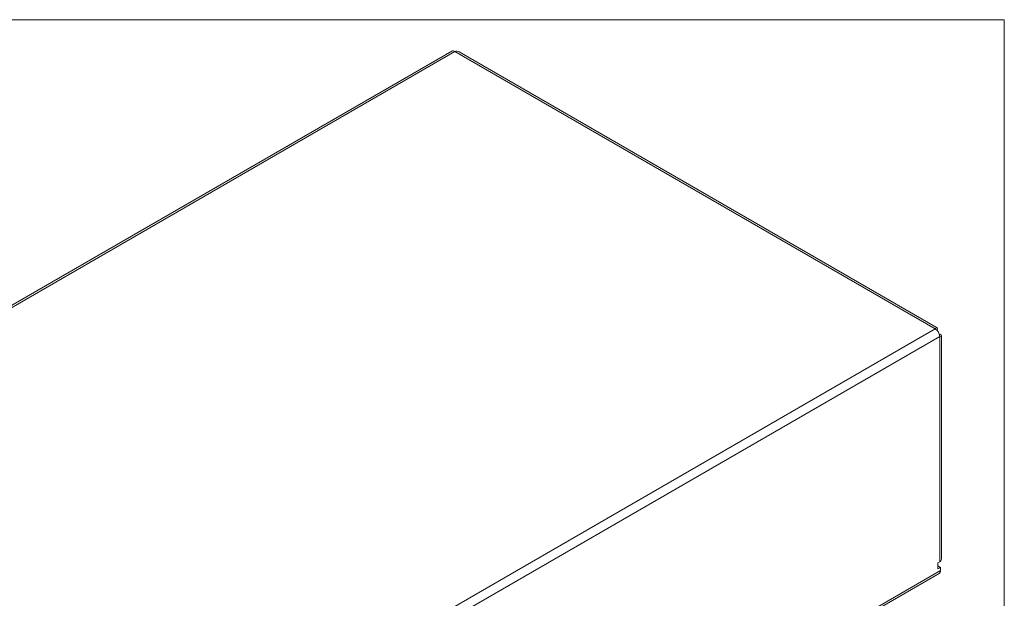
# Model space of a CAD drawing. Units: millimetres. Extents: x 4 to 751, y 2 to 580.
# Drawn here: x 503 to 751, y 434 to 580 of the extents above; entities that cross this region are included whole.
import ezdxf

# ---------------------------------------------------------------- set-up
doc = ezdxf.new("R2010")
doc.units = ezdxf.units.MM
doc.header["$LTSCALE"] = 2.7

msp = doc.modelspace()

# ---------------------------------------------------------------- linework, layer by layer
at = {"color": 7, "linetype": 'Continuous', "lineweight": 18}
for p, q in [((4.26, 579.54), (750.57, 579.54)), ((750.57, 2.44), (750.57, 579.54)), ((611.39, 571.63), (379.68, 437.86)), ((733.18, 501.69), (612.17, 571.55)), ((733.66, 501.94), (613.26, 571.45)), ((733.67, 501.41), (733.59, 501.36)), ((733.59, 501.36), (733.67, 501.41)), ((734.29, 500.34), (734.21, 500.3)), ((734.29, 443.02), (734.29, 499.78)), ((734.74, 443.73), (734.74, 500.06)), ((733.85, 442.76), (734.29, 443.02)), ((733.85, 442.76), (733.85, 441.24)), ((733.85, 442), (734.51, 441.62)), ((733.85, 441.24), (734.51, 441.62)), ((734.51, 440.85), (734.51, 441.62)), ((502.54, 306.41), (734.12, 440.1))]:
    msp.add_line(p, q, dxfattribs=at)
at = {"color": 155, "linetype": 'Continuous', "lineweight": 18}
for p, q in [((612.17, 571.55), (380.14, 437.6)), ((501.06, 367.69), (733.18, 501.69)), ((502.3, 365.86), (734.29, 499.78)), ((502.54, 306.94), (734.51, 440.85))]:
    msp.add_line(p, q, dxfattribs=at)
at = {"color": 7, "linetype": 'Continuous', "lineweight": 18, "flags": 128}
for points in [[(733.67, 501.41), (733.74, 501.75), (733.67, 501.93), (733.5, 501.94), (733.26, 501.77), (733.18, 501.69)], [(734.29, 499.78), (734.62, 499.89), (734.74, 500.04), (734.66, 500.2), (734.4, 500.32), (734.29, 500.34)]]:
    msp.add_lwpolyline(points, dxfattribs=at)
at = {"color": 7, "linetype": 'Continuous', "lineweight": 18}
for centre, radius, start, end in [((611.71, 570.91), 0.784, 54.3824, 114.3069), ((612.61, 570.5), 1.14, 55.8035, 112.8193), ((731.89, 499.67), 2.4, 2.6052, 57.3947)]:
    msp.add_arc(centre, radius, start, end, dxfattribs=at)
for centre, major_axis, ratio, start_param, end_param in [((733.18, 443.91), (1.54, -0.33), 0.675819, 5.643491, 6.428889), ((733.18, 441.36), (-1.06, 1.17), 0.675911, 2.995858, 3.781337)]:
    msp.add_ellipse(centre, major_axis=major_axis, ratio=ratio, start_param=start_param, end_param=end_param, dxfattribs=at)

doc.saveas('drawing.dxf')
